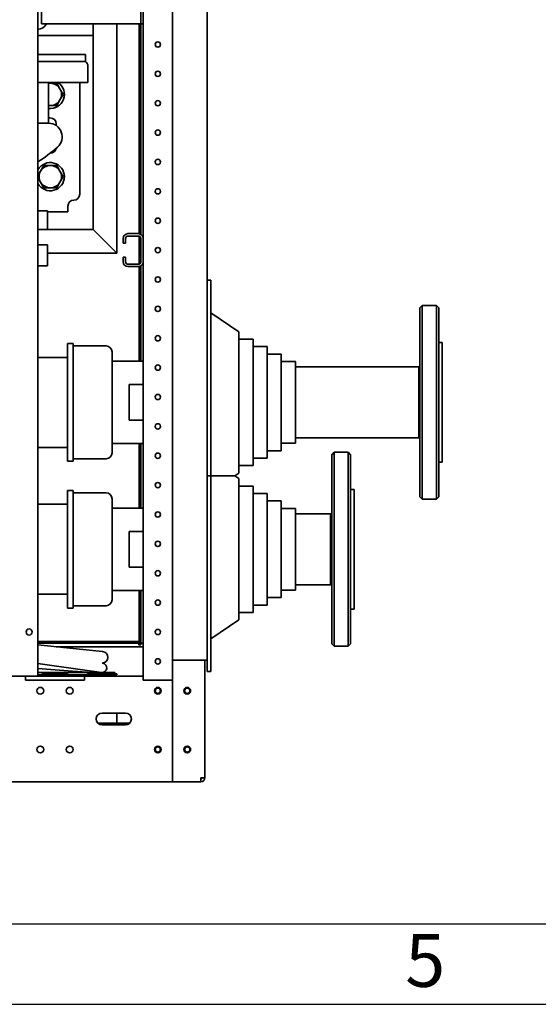
# Paper-space layout 'Sheet_1' of a CAD drawing. Extents: x 12 to 829, y 13 to 581.
# Drawn here: x 428 to 472, y 13 to 97 of the extents above; entities that cross this region are included whole.
import ezdxf

# ---------------------------------------------------------------- set-up
doc = ezdxf.new("R2010")
doc.units = 0
doc.layers.get('0').update_dxf_attribs({"lineweight": 25})
doc.layers.add('Visible Edges(OMA)', color=7, linetype='Continuous', lineweight=35)
doc.styles.add('ROMANS_79-Arial', font='ARIAL.TTF')

# ---------------------------------------------------------------- blocks, each defined once
blk = doc.blocks.new('Borders Citec A1')
at = {"color": 7, "linetype": 'Continuous'}
for p, q in [((18.84, 19.84), (822.16, 19.84)), ((12, 13), (829, 13))]:
    blk.add_line(p, q, dxfattribs=at)
at = {"color": 7, "style": 'ROMANS_79-Arial'}
blk.add_text('5', height=4.5, dxfattribs=at).set_placement((460.726, 14.487))

psp = doc.layouts.new('Sheet_1')

# ---------------------------------------------------------------- linework, layer by layer
at = {"layer": 'Visible Edges(OMA)'}
for p, q in [((443.878, 232.36), (443.878, 42.275)), ((440.928, 42.275), (440.928, 225.485)), ((429.478, 40.935), (429.478, 194.685)), ((429.778, 96.435), (429.778, 101.435)), ((438.228, 101.435), (438.228, 96.435)), ((438.428, 96.435), (438.428, 101.435)), ((438.028, 96.435), (429.778, 96.435)), ((434.178, 78.935), (434.178, 96.435)), ((436.178, 76.935), (436.178, 96.435)), ((438.028, 96.435), (438.228, 96.435)), ((438.078, 96.435), (438.078, 78.582)), ((438.228, 96.435), (438.228, 78.532)), ((438.428, 96.435), (438.228, 96.435)), ((438.428, 78.185), (438.428, 96.435)), ((429.478, 95.435), (434.178, 95.435)), ((429.478, 93.835), (433.528, 93.835)), ((429.478, 93.235), (433.528, 93.235)), ((433.528, 93.235), (433.528, 93.835)), ((433.728, 91.435), (433.728, 92.835)), ((433.728, 91.435), (429.478, 91.435)), ((430.381, 87.986), (430.381, 91.435)), ((430.381, 91.385), (430.528, 91.385)), ((430.528, 91.385), (431.077, 91.385)), ((431.077, 91.385), (431.351, 90.91)), ((433.028, 91.435), (433.028, 81.935)), ((431.351, 90.91), (431.625, 90.435)), ((431.351, 89.96), (431.077, 89.485)), ((431.625, 90.435), (431.351, 89.96)), ((430.528, 89.485), (430.381, 89.485)), ((431.077, 89.485), (430.528, 89.485)), ((430.381, 87.986), (429.478, 87.986)), ((430.496, 88.435), (430.381, 88.435)), ((431.028, 87.935), (431.028, 87.788)), ((429.478, 83.516), (429.705, 83.91)), ((429.705, 83.91), (429.98, 84.385)), ((429.98, 84.385), (430.528, 84.385)), ((430.528, 84.385), (431.077, 84.385)), ((431.077, 84.385), (431.351, 83.91)), ((431.351, 83.91), (431.625, 83.435)), ((429.705, 82.96), (429.478, 83.354)), ((429.98, 82.485), (429.705, 82.96)), ((431.351, 82.96), (431.077, 82.485)), ((431.625, 83.435), (431.351, 82.96)), ((430.528, 82.485), (429.98, 82.485)), ((431.077, 82.485), (430.528, 82.485)), ((430.278, 80.535), (429.478, 80.535)), ((430.278, 80.535), (430.278, 78.935)), ((432.028, 80.935), (432.028, 80.435)), ((432.028, 80.435), (430.278, 80.435)), ((430.278, 78.935), (429.478, 78.935)), ((434.178, 78.935), (430.278, 78.935)), ((436.178, 76.935), (434.178, 78.935)), ((434.178, 78.935), (436.178, 76.935)), ((436.728, 77.785), (436.728, 78.185)), ((436.928, 78.185), (436.928, 77.785)), ((437.128, 78.585), (438.028, 78.585)), ((438.028, 78.385), (437.128, 78.385)), ((438.078, 78.379), (438.078, 75.991)), ((438.228, 76.185), (438.228, 78.185)), ((438.428, 78.185), (438.428, 76.185)), ((429.478, 77.635), (430.278, 77.635)), ((430.278, 75.835), (430.278, 77.635)), ((436.928, 77.785), (436.728, 77.785)), ((436.178, 76.935), (430.278, 76.935)), ((436.728, 76.185), (436.728, 76.585)), ((436.728, 76.585), (436.928, 76.585)), ((436.928, 76.585), (436.928, 76.185)), ((429.478, 75.835), (430.278, 75.835)), ((437.128, 75.985), (438.028, 75.985)), ((438.028, 75.785), (437.128, 75.785)), ((438.078, 75.788), (438.078, 67.725)), ((438.228, 75.839), (438.228, 67.725)), ((438.428, 40.585), (438.428, 76.185)), ((444.178, 74.625), (443.878, 74.625)), ((444.178, 74.625), (444.178, 73.625)), ((444.178, 57.975), (444.178, 73.625)), ((461.978, 72.275), (462.178, 72.475)), ((461.978, 56.175), (461.978, 72.275)), ((462.178, 72.475), (462.178, 55.975)), ((462.178, 72.475), (463.378, 72.475)), ((463.378, 55.975), (463.378, 72.475)), ((463.578, 72.275), (463.378, 72.475)), ((463.578, 72.275), (463.578, 56.175)), ((446.578, 70.24), (444.178, 71.85)), ((446.578, 58.21), (446.578, 70.24)), ((446.578, 69.605), (447.778, 69.605)), ((447.778, 58.845), (447.778, 69.605)), ((431.978, 69.225), (431.978, 59.225)), ((432.478, 69.225), (431.978, 69.225)), ((432.478, 69.225), (432.478, 59.225)), ((435.278, 69.025), (432.478, 69.025)), ((447.778, 68.97), (448.978, 68.97)), ((448.978, 59.48), (448.978, 68.97)), ((463.578, 69.325), (463.878, 69.325)), ((463.878, 59.125), (463.878, 69.325)), ((429.478, 68.052), (431.978, 68.052)), ((435.778, 68.525), (435.778, 59.925)), ((448.978, 68.335), (450.178, 68.335)), ((450.178, 60.115), (450.178, 68.335)), ((438.428, 67.725), (435.778, 67.725)), ((450.178, 67.7), (451.378, 67.7)), ((451.378, 60.75), (451.378, 67.7)), ((461.878, 67.24), (451.378, 67.24)), ((461.878, 61.21), (461.878, 67.24)), ((461.878, 67.24), (461.978, 67.24)), ((461.878, 61.21), (461.878, 67.24)), ((437.244, 65.751), (437.244, 62.699)), ((437.244, 65.751), (438.428, 65.751)), ((438.428, 62.699), (437.244, 62.699)), ((461.878, 61.21), (451.378, 61.21)), ((461.878, 61.21), (461.978, 61.21)), ((429.478, 60.398), (431.978, 60.398)), ((438.428, 60.725), (435.778, 60.725)), ((438.078, 60.725), (438.078, 55.225)), ((438.228, 60.725), (438.228, 55.225)), ((450.178, 60.75), (451.378, 60.75)), ((448.978, 60.115), (450.178, 60.115)), ((454.478, 59.775), (454.678, 59.975)), ((454.478, 43.675), (454.478, 59.775)), ((454.678, 59.975), (454.678, 43.475)), ((454.678, 59.975), (455.878, 59.975)), ((455.878, 43.475), (455.878, 59.975)), ((456.078, 59.775), (455.878, 59.975)), ((456.078, 59.775), (456.078, 43.675)), ((432.478, 59.225), (431.978, 59.225)), ((435.278, 59.425), (432.478, 59.425)), ((446.578, 58.845), (447.778, 58.845)), ((447.778, 59.48), (448.978, 59.48)), ((463.578, 59.125), (463.878, 59.125)), ((443.878, 57.975), (444.178, 57.975)), ((444.178, 57.975), (443.878, 57.975)), ((444.178, 57.975), (446.228, 57.975)), ((446.228, 57.975), (444.178, 57.975)), ((444.178, 42.325), (444.178, 57.975)), ((446.578, 58.21), (446.228, 57.975)), ((446.578, 57.74), (446.228, 57.975)), ((446.578, 45.71), (446.578, 57.74)), ((446.578, 57.105), (447.778, 57.105)), ((447.778, 46.345), (447.778, 57.105)), ((431.978, 56.725), (431.978, 46.725)), ((432.478, 56.725), (431.978, 56.725)), ((432.478, 56.725), (432.478, 46.725)), ((435.278, 56.525), (432.478, 56.525)), ((447.778, 56.47), (448.978, 56.47)), ((448.978, 46.98), (448.978, 56.47)), ((456.078, 56.825), (456.378, 56.825)), ((456.378, 46.625), (456.378, 56.825)), ((461.978, 56.175), (462.178, 55.975)), ((463.578, 56.175), (463.378, 55.975)), ((429.478, 55.552), (431.978, 55.552)), ((435.778, 56.025), (435.778, 47.425)), ((448.978, 55.835), (450.178, 55.835)), ((450.178, 47.615), (450.178, 55.835)), ((462.178, 55.975), (463.378, 55.975)), ((438.428, 55.225), (435.778, 55.225)), ((450.178, 55.2), (451.378, 55.2)), ((451.378, 48.25), (451.378, 55.2)), ((454.378, 54.74), (451.378, 54.74)), ((454.378, 48.71), (454.378, 54.74)), ((454.378, 54.74), (454.478, 54.74)), ((454.378, 48.71), (454.378, 54.74)), ((437.244, 53.251), (437.244, 50.199)), ((437.244, 53.251), (438.428, 53.251)), ((438.428, 50.199), (437.244, 50.199)), ((454.378, 48.71), (451.378, 48.71)), ((454.378, 48.71), (454.478, 48.71)), ((429.478, 47.898), (431.978, 47.898)), ((438.428, 48.225), (435.778, 48.225)), ((438.078, 48.225), (438.078, 43.74)), ((438.228, 48.225), (438.228, 43.74)), ((450.178, 48.25), (451.378, 48.25)), ((435.278, 46.925), (432.478, 46.925)), ((447.778, 46.98), (448.978, 46.98)), ((448.978, 47.615), (450.178, 47.615)), ((432.478, 46.725), (431.978, 46.725)), ((446.578, 46.345), (447.778, 46.345)), ((456.078, 46.625), (456.378, 46.625)), ((446.578, 45.71), (444.178, 44.1)), ((438.068, 43.885), (429.478, 43.885)), ((438.068, 43.735), (429.478, 43.735)), ((433.296, 43.204), (429.478, 43.593)), ((438.068, 43.735), (438.068, 43.885)), ((438.068, 43.66), (438.068, 43.735)), ((438.068, 43.585), (438.068, 43.66)), ((438.218, 43.585), (438.068, 43.585)), ((438.228, 43.74), (438.078, 43.74)), ((438.228, 43.675), (438.218, 43.675)), ((438.218, 43.675), (438.218, 43.585)), ((438.303, 43.74), (438.228, 43.74)), ((438.428, 43.73), (438.228, 43.73)), ((438.228, 43.73), (438.228, 43.675)), ((438.303, 43.74), (438.428, 43.74)), ((454.478, 43.675), (454.678, 43.475)), ((456.078, 43.675), (455.878, 43.475)), ((438.428, 43.435), (431.03, 43.435)), ((434.979, 43.033), (433.296, 43.204)), ((454.678, 43.475), (455.878, 43.475)), ((433.071, 41.495), (429.478, 42.006)), ((434.984, 42.031), (434.927, 42.039)), ((441.153, 42.275), (440.928, 42.275)), ((440.928, 32.285), (440.928, 42.275)), ((441.153, 42.275), (442.346, 42.275)), ((442.491, 42.275), (442.346, 42.275)), ((442.491, 42.275), (443.798, 42.275)), ((443.678, 42.275), (443.678, 32.285)), ((443.878, 42.275), (443.798, 42.275)), ((443.878, 41.325), (443.878, 42.275)), ((444.178, 42.325), (444.178, 41.325)), ((432.416, 41.363), (429.478, 41.584)), ((429.478, 41.235), (431.538, 41.235)), ((429.828, 41.035), (429.828, 41.135)), ((429.899, 41.135), (429.828, 41.135)), ((430.928, 41.135), (429.899, 41.135)), ((429.899, 41.035), (429.899, 41.135)), ((430.928, 41.035), (430.928, 41.135)), ((431.957, 41.135), (430.928, 41.135)), ((431.538, 41.235), (433.259, 41.235)), ((431.957, 41.035), (431.957, 41.135)), ((432.028, 41.135), (431.957, 41.135)), ((432.028, 41.035), (432.028, 41.135)), ((432.416, 41.363), (434.098, 41.236)), ((433.071, 41.495), (434.872, 41.239)), ((433.259, 41.235), (433.828, 41.235)), ((436.178, 41.135), (433.678, 41.135)), ((433.678, 41.035), (433.678, 41.135)), ((433.828, 41.135), (433.828, 41.235)), ((433.899, 41.235), (433.828, 41.235)), ((434.928, 41.235), (433.899, 41.235)), ((433.899, 41.135), (433.899, 41.235)), ((434.928, 41.135), (434.928, 41.235)), ((435.957, 41.235), (434.928, 41.235)), ((435.957, 41.135), (435.957, 41.235)), ((436.028, 41.235), (435.957, 41.235)), ((436.028, 41.135), (436.028, 41.235)), ((436.178, 41.035), (436.178, 41.135)), ((443.878, 41.325), (444.178, 41.325)), ((428.418, 40.935), (423.438, 40.935)), ((428.418, 40.935), (428.418, 40.585)), ((428.418, 40.935), (433.438, 40.935)), ((429.478, 40.935), (428.418, 40.935)), ((433.438, 40.585), (428.418, 40.585)), ((429.478, 41.035), (433.678, 41.035)), ((438.418, 40.935), (433.438, 40.935)), ((433.438, 40.585), (433.438, 40.935)), ((433.678, 41.035), (433.678, 40.935)), ((433.678, 41.035), (433.978, 41.035)), ((433.978, 41.035), (435.678, 41.035)), ((435.678, 41.035), (435.678, 40.935)), ((435.678, 41.035), (436.178, 41.035)), ((438.418, 40.935), (438.418, 40.585)), ((438.418, 40.935), (438.428, 40.935)), ((440.928, 40.585), (438.418, 40.585)), ((440.928, 40.585), (440.928, 32.285)), ((434.928, 37.785), (436.928, 37.785)), ((436.178, 36.935), (436.178, 37.785)), ((437.285, 36.935), (434.571, 36.935)), ((436.928, 36.785), (434.928, 36.785)), ((440.928, 31.935), (360.928, 31.935)), ((440.928, 31.935), (440.928, 32.285)), ((440.928, 32.285), (440.928, 31.935)), ((443.321, 31.935), (440.928, 31.935)), ((443.328, 31.935), (443.321, 31.935)), ((443.328, 32.285), (443.678, 32.285)), ((443.328, 32.285), (443.328, 31.935)), ((443.335, 32.185), (443.335, 31.935))]:
    psp.add_line(p, q, dxfattribs=at)
for centre, radius in [((439.678, 94.685), 0.225), ((439.678, 92.185), 0.225), ((439.678, 89.685), 0.225), ((439.678, 87.185), 0.225), ((439.678, 84.685), 0.225), ((439.678, 82.185), 0.225), ((439.678, 79.685), 0.225), ((439.678, 77.185), 0.225), ((439.678, 74.685), 0.225), ((439.678, 72.185), 0.225), ((439.678, 69.685), 0.225), ((439.678, 67.185), 0.225), ((439.678, 64.685), 0.225), ((439.678, 62.185), 0.225), ((439.678, 59.685), 0.225), ((439.678, 57.185), 0.225), ((439.678, 54.685), 0.225), ((439.678, 52.185), 0.225), ((439.678, 49.685), 0.225), ((439.678, 47.185), 0.225), ((428.728, 44.685), 0.26), ((439.678, 44.685), 0.225), ((439.678, 42.185), 0.225), ((429.678, 39.685), 0.29), ((432.178, 39.685), 0.29), ((439.678, 39.685), 0.29), ((439.678, 39.685), 0.225), ((442.178, 39.685), 0.29), ((442.178, 39.685), 0.225), ((429.678, 34.685), 0.29), ((432.178, 34.685), 0.29), ((439.678, 34.685), 0.29), ((439.678, 34.685), 0.225), ((442.178, 34.685), 0.29), ((442.178, 34.685), 0.225)]:
    psp.add_circle(centre, radius, dxfattribs=at)
for centre, radius, start, end in [((429.328, 96.935), 1, 278.62693, 330), ((433.228, 92.835), 0.5, 0, 53.1301), ((430.528, 90.435), 1.2, 262.94876, 56.44269), ((430.528, 90.435), 0.95, 90, 98.92035), ((430.528, 90.435), 0.95, 30, 90), ((430.528, 90.435), 0.95, 330, 30), ((430.528, 90.435), 0.95, 270, 330), ((430.528, 90.435), 0.95, 261.07965, 270), ((430.381, 86.828), 1.158, 311.1429, 90), ((420.642, 97.974), 15.96, 303.61595, 311.1429), ((430.528, 83.435), 1.2, 208.95502, 151.04498), ((430.528, 83.435), 0.95, 150, 210), ((430.528, 83.435), 0.95, 90, 150), ((430.528, 83.435), 0.95, 30, 90), ((430.528, 83.435), 0.95, 330, 30), ((430.528, 83.435), 0.95, 210, 270), ((430.528, 83.435), 0.95, 270, 330), ((432.528, 80.935), 0.5, 90, 180), ((432.528, 81.935), 0.5, 270, 0), ((437.128, 78.185), 0.4, 90, 180), ((437.128, 78.185), 0.2, 90, 180), ((438.028, 78.185), 0.4, 0, 90), ((438.028, 78.185), 0.2, 0, 90), ((437.128, 76.185), 0.4, 180, 270), ((437.128, 76.185), 0.2, 180, 270), ((438.028, 76.185), 0.4, 270, 0), ((438.028, 76.185), 0.2, 270, 0), ((435.278, 68.525), 0.5, 0, 90), ((435.278, 59.925), 0.5, 270, 0), ((435.278, 56.025), 0.5, 0, 90), ((435.278, 47.425), 0.5, 270, 0), ((434.928, 42.535), 0.5, 272.77337, 84.1782), ((434.928, 41.635), 0.4, 261.90346, 81.90346), ((434.128, 41.635), 0.4, 265.69297, 305.98774), ((433.978, 40.835), 0.2, 90, 150), ((434.928, 37.285), 0.5, 90, 270), ((436.928, 37.285), 0.5, 270, 90), ((443.321, 32.285), 0.35, 270, 271.15763), ((443.328, 32.285), 0.1, 270, 274.05481), ((443.328, 32.285), 0.35, 270, 271.15763), ((443.328, 32.285), 0.35, 271.15763, 0), ((443.328, 32.285), 0.1, 274.05481, 0)]:
    psp.add_arc(centre, radius, start, end, dxfattribs=at)
for centre, start_param, end_param in [((430.496, 87.935), 0, 1.570796), ((430.496, 85.935), 4.751189, 6.109916)]:
    psp.add_ellipse(centre, major_axis=(0.532, 0), ratio=0.939693, start_param=start_param, end_param=end_param, dxfattribs=at)

# ---------------------------------------------------------------- block references
psp.add_blockref('Borders Citec A1', (0, 0))

doc.saveas('drawing.dxf')
